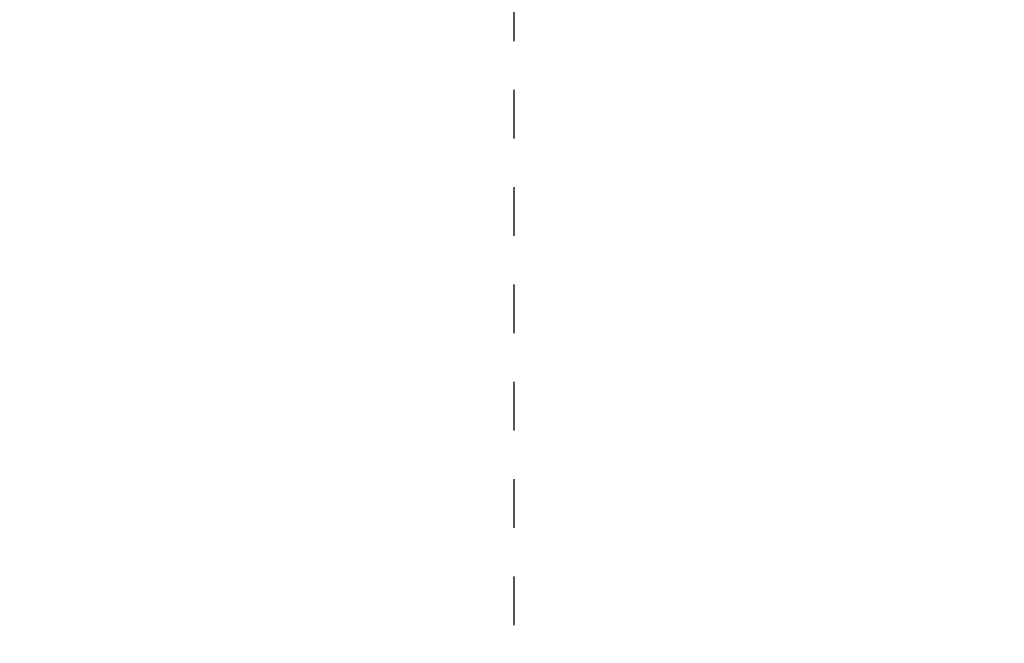
# Model space of a CAD drawing. Units: inches. Extents: x -275 to 0, y 10 to 204.
# Drawn here: x -46 to -44, y 31 to 32 of the extents above; entities that cross this region are included whole.
import ezdxf

# ---------------------------------------------------------------- set-up
doc = ezdxf.new("R2010")
doc.units = ezdxf.units.IN
doc.header["$LTSCALE"] = 0.375
doc.header["$MEASUREMENT"] = 0
doc.header["$PDSIZE"] = -1
doc.linetypes.add('CENTER', pattern=[0.4, 0.25, -0.05, 0.05, -0.05])
doc.styles.add('SIM1', font='ROMANS')
doc.dimstyles.get("Standard").update_dxf_attribs({"dimtxt": 0.18, "dimasz": 0.18, "dimexe": 0.18, "dimexo": 0.0625, "dimgap": 0.09, "dimtad": 0, "dimtih": 1, "dimtoh": 1, "dimdec": 4, "dimzin": 0, "dimdsep": 46, "dimtxsty": 'Standard', "dimcen": 0.09, "dimadec": 0, "dimazin": 0, "dimtfac": 1, "dimtdec": 4, "dimtofl": 0, "dimtmove": 0, "dimatfit": 3, "dimfxl": 1, "dimtolj": 1, "dimtzin": 0, "dimarcsym": 0})

# ---------------------------------------------------------------- blocks, each defined once
blk = doc.blocks.new('*D7')
at = {"color": 0, "linetype": 'Continuous', "lineweight": -2, "transparency": 16777216}
for p, q in [((-30.2053, 27.2949), (-30.2053, 36.574)), ((-30.2053, 36.574), (-27.7053, 36.574)), ((-30.2053, 21.2135), (-30.2053, 18.7135))]:
    blk.add_line(p, q, dxfattribs=at)
at = {"color": 0, "lineweight": -2, "transparency": 16777216}
for p, q in [((-59.6151, 24.7949), (-29.2053, 24.7949)), ((-38.9265, 23.7135), (-29.2053, 23.7135))]:
    blk.add_line(p, q, dxfattribs=at)
at = {"color": 0, "linetype": 'Continuous', "transparency": 16777216}
for points in [[(-30.622, 27.2949), (-29.7887, 27.2949), (-30.2053, 24.7949)], [(-30.622, 21.2135), (-29.7887, 21.2135), (-30.2053, 23.7135)]]:
    blk.add_solid(points, dxfattribs=at)
at = {"layer": 'Defpoints', "color": 0, "linetype": 'Continuous', "transparency": 16777216}
for p in [(-59.6776, 24.7949), (-38.989, 23.7135), (-30.2053, 23.7135)]:
    blk.add_point(p, dxfattribs=at)
at = {"linetype": 'Continuous', "transparency": 16777216, "insert": (-21.7149, 36.574), "char_height": 2.2, "attachment_point": 5, "style": 'SIM1'}
blk.add_mtext('\\A1;1.1 [3]', dxfattribs=at)

msp = doc.modelspace()

# ---------------------------------------------------------------- linework, layer by layer
at = {"linetype": 'CENTER'}
msp.add_line((-45.0113, 29.7762), (-45.0113, 105.2634), dxfattribs=at)
at = {"color": 7, "linetype": 'Continuous', "lineweight": 25}
for centre, radius in [((-45.0339, 36.0746), 5.484), ((-45.0339, 36.0745), 5.4541)]:
    msp.add_circle(centre, radius, dxfattribs=at)
msp.add_arc((-45.0323, 36.0746), 5.484, 270.0001, 89.9999, dxfattribs=at)

# ---------------------------------------------------------------- dimensions: what is measured, and where the dimension line sits
at = {"linetype": 'Continuous'}
dim = msp.add_linear_dim(base=(-30.2053, 23.7135), p1=(-59.6776, 24.7949), p2=(-38.989, 23.7135), angle=90, dimstyle='Standard', override={"dimtxt": 2.2, "dimasz": 2.5, "dimexe": 1, "dimgap": 0.333333, "dimdec": 1, "dimzin": 12, "dimtxsty": 'SIM1', "dimsah": 1, "dimclrt": 256, "dimtdec": 3, "dimtzin": 12}, dxfattribs=at)
dim.commit()
dim.dimension.update_dxf_attribs({"geometry": '*D7', "text_midpoint": (-21.7149, 36.574), "dimtype": 160})

doc.saveas('drawing.dxf')
